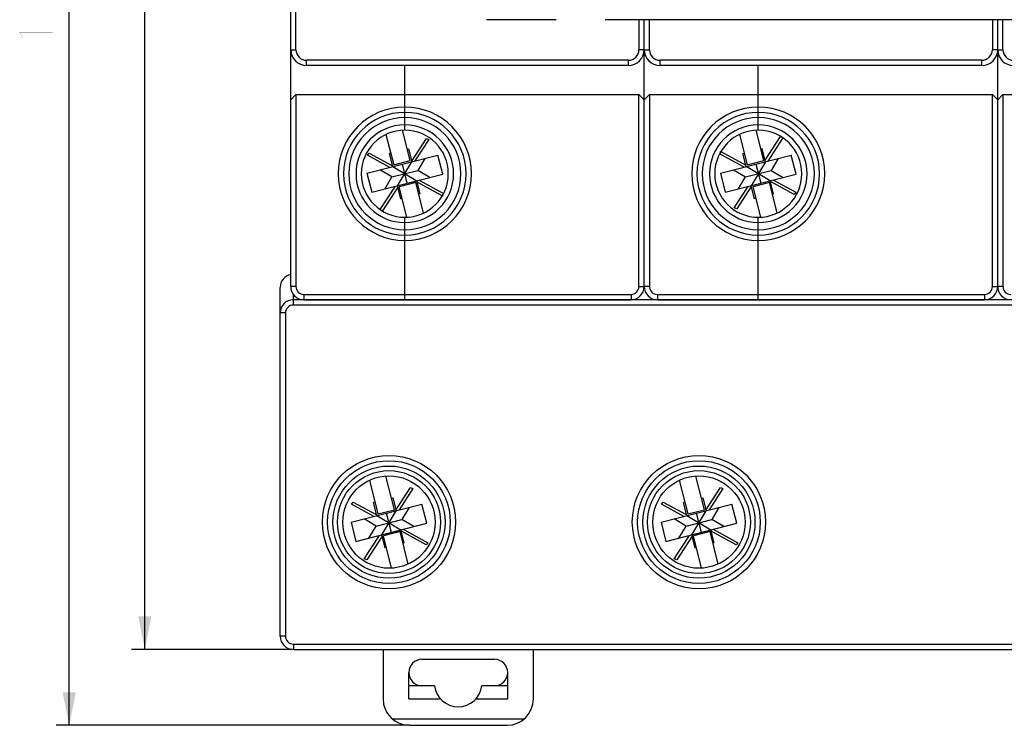
# Model space of a CAD drawing. Units: millimetres. Extents: x 0 to 841, y 0 to 594.
# Drawn here: x 239 to 314, y 282 to 336 of the extents above; entities that cross this region are included whole.
import ezdxf

# ---------------------------------------------------------------- set-up
doc = ezdxf.new("R2010")
doc.units = ezdxf.units.MM
doc.header["$LTSCALE"] = 46.255
doc.layers.get('0').update_dxf_attribs({"linetype": 'CONTINUOUS'})
for name, color, linetype in [('2ZTD_256_455_31_48DXF_DIMENSION', 7, 'CONTINUOUS'), ('8ZTD-005-521DXF_CONTINUOUS_LINE', 7, 'CONTINUOUS'), ('8ZTD904123_DXF_CONTINUOUS_LINE', 7, 'CONTINUOUS'), ('8ZTD_005_524DXF_CONTINUOUS_LINE', 7, 'CONTINUOUS'), ('8ZTD_005_525DXF_CONTINUOUS_LINE', 7, 'CONTINUOUS'), ('8ZTD_259_174DXF_CONTINUOUS_LINE', 7, 'CONTINUOUS'), ('8ZTD_271_123DXF_CONTINUOUS_LINE', 7, 'CONTINUOUS'), ('8ZTD_315_113DXF_CONTINUOUS_LINE', 7, 'CONTINUOUS')]:
    doc.layers.add(name, color=color, linetype=linetype)
doc.styles.get("Standard").update_dxf_attribs({"font": 'txt', "width": 0.7})
doc.dimstyles.new('DIMSTYLE_1', dxfattribs={"dimtxt": 2.5, "dimasz": 2.5, "dimexe": 1, "dimexo": 0, "dimtad": 1, "dimdsep": 46, "dimtxsty": 'Standard', "dimblk": '_FILLED', "dimblk1": '_FILLED', "dimblk2": '_FILLED', "dimcen": 0.09, "dimazin": 2, "dimtol": 1, "dimtm": 1.2, "dimtfac": 0.6, "dimtofl": 0, "dimtmove": 0, "dimatfit": 3, "dimldrblk": '_FILLED', "dimfxl": 0, "dimtolj": 1, "dimarcsym": 0})
doc.dimstyles.new('DIMSTYLE_2', dxfattribs={"dimtxt": 2.5, "dimasz": 2.5, "dimexe": 1, "dimexo": 0, "dimtad": 1, "dimdsep": 46, "dimtxsty": 'Standard', "dimblk": '_FILLED', "dimblk1": '_FILLED', "dimblk2": '_FILLED', "dimcen": 0.09, "dimazin": 2, "dimtol": 1, "dimtm": 1.4, "dimtfac": 0.6, "dimtofl": 0, "dimtmove": 0, "dimatfit": 3, "dimldrblk": '_FILLED', "dimfxl": 0, "dimtolj": 1, "dimarcsym": 0})

# ---------------------------------------------------------------- blocks, each defined once
blk = doc.blocks.new('_FILLED')
at = {"color": 0, "linetype": 'ByBlock'}
blk.add_solid([(0, 0), (-1, 0.2), (-1, -0.2)], dxfattribs=at)
blk = doc.blocks.new('*D1')
at = {"layer": '2ZTD_256_455_31_48DXF_DIMENSION', "color": 1, "linetype": 'Continuous'}
for p, q in [((262.11, 394.953), (247.499, 394.953)), ((248.499, 394.953), (248.499, 341.453)), ((248.499, 287.953), (248.499, 341.453)), ((259.76, 287.953), (247.499, 287.953))]:
    blk.add_line(p, q, dxfattribs=at)
at = {"layer": '2ZTD_256_455_31_48DXF_DIMENSION', "color": 1, "linetype": 'Continuous', "xscale": 2.5, "yscale": 2.5, "zscale": 2.5}
for p, rotation in [((248.499, 394.953), 90), ((248.499, 287.953), 270)]:
    blk.add_blockref('_FILLED', p, dxfattribs=dict(at, rotation=rotation))
blk = doc.blocks.new('*D2')
at = {"layer": '2ZTD_256_455_31_48DXF_DIMENSION', "color": 1, "linetype": 'Continuous'}
for p, q in [((260.56, 394.953), (241.767, 394.953)), ((242.767, 394.953), (242.767, 338.578)), ((242.767, 282.203), (242.767, 338.578)), ((268.56, 282.203), (241.767, 282.203))]:
    blk.add_line(p, q, dxfattribs=at)
at = {"layer": '2ZTD_256_455_31_48DXF_DIMENSION', "color": 1, "linetype": 'Continuous', "xscale": 2.5, "yscale": 2.5, "zscale": 2.5}
for p, rotation in [((242.767, 394.953), 90), ((242.767, 282.203), 270)]:
    blk.add_blockref('_FILLED', p, dxfattribs=dict(at, rotation=rotation))

msp = doc.modelspace()

# ---------------------------------------------------------------- linework, layer by layer
at = {"layer": '2ZTD_256_455_31_48DXF_DIMENSION', "color": 1, "linetype": 'Continuous', "const_width": 0.01}
for points in [[(239.017, 334.728), (239.225, 334.29)], [(239.017, 334.728), (241.517, 334.728)]]:
    msp.add_lwpolyline(points, dxfattribs=at)
at = {"layer": '8ZTD-005-521DXF_CONTINUOUS_LINE', "color": 7, "linetype": 'Continuous'}
for p, q in [((258.76, 288.953), (258.76, 315.384)), ((259.76, 314.053), (259.76, 314.854)), ((365.76, 314.453), (259.76, 314.453)), ((260.26, 314.453), (260.26, 314.499)), ((365.76, 314.053), (259.76, 314.053)), ((259.16, 313.453), (258.76, 313.453)), ((259.16, 313.453), (259.16, 288.953)), ((259.16, 288.953), (258.76, 288.953)), ((259.76, 288.353), (259.76, 287.953)), ((259.76, 288.353), (365.76, 288.353)), ((259.76, 287.953), (365.76, 287.953))]:
    msp.add_line(p, q, dxfattribs=at)
for centre, radius in [((267.01, 297.603), 5.05), ((290.51, 297.603), 5.05), ((267.01, 297.603), 4.65), ((267.01, 297.603), 4.25), ((290.51, 297.603), 4.65), ((290.51, 297.603), 4.25), ((267.01, 297.603), 3.9), ((267.01, 297.603), 3.5), ((290.51, 297.603), 3.9), ((290.51, 297.603), 3.5)]:
    msp.add_circle(centre, radius, dxfattribs=at)
for centre, radius, start, end in [((259.76, 315.384), 1, 101.56323, 180), ((259.76, 313.453), 1, 90, 180), ((259.76, 313.453), 0.6, 90, 180), ((259.76, 288.953), 1, 180, 270), ((259.76, 288.953), 0.6, 180, 270)]:
    msp.add_arc(centre, radius, start, end, dxfattribs=at)
at = {"layer": '8ZTD904123_DXF_CONTINUOUS_LINE', "color": 7, "linetype": 'Continuous'}
for p, q in [((266.784, 326.976), (267.369, 324.673)), ((268.629, 324.993), (268.043, 327.296)), ((293.584, 326.976), (294.169, 324.673)), ((295.429, 324.993), (294.843, 327.296)), ((268.739, 324.964), (269.847, 326.672)), ((270.031, 326.59), (268.982, 324.973)), ((269.847, 326.672), (270.031, 326.59)), ((295.525, 325.019), (296.695, 326.822)), ((296.87, 326.725), (295.723, 324.958)), ((296.695, 326.822), (296.79, 326.78)), ((265.374, 325.407), (265.497, 325.566)), ((265.497, 325.566), (267.285, 324.595)), ((267.145, 325.552), (267.048, 325.528)), ((267.298, 324.545), (267.048, 325.528)), ((268.405, 325.873), (268.502, 325.897)), ((268.502, 325.897), (268.752, 324.914)), ((293.927, 324.501), (292.075, 325.507)), ((292.124, 325.599), (292.182, 325.675)), ((292.182, 325.675), (294.072, 324.649)), ((293.848, 325.528), (293.945, 325.552)), ((294.098, 324.545), (293.848, 325.528)), ((295.302, 325.897), (295.205, 325.873)), ((295.552, 324.914), (295.302, 325.897)), ((265.338, 324.047), (270.712, 325.412)), ((267.068, 324.486), (265.374, 325.407)), ((267.369, 324.673), (268.629, 324.993)), ((267.668, 323.091), (268.752, 324.914)), ((269.729, 325.163), (269.187, 324.251)), ((271.081, 323.959), (270.712, 325.412)), ((292.138, 324.047), (297.512, 325.412)), ((294.169, 324.673), (295.429, 324.993)), ((295.552, 324.914), (294.468, 323.091)), ((296.529, 325.163), (295.987, 324.251)), ((297.881, 323.959), (297.512, 325.412)), ((265.338, 324.047), (265.708, 322.593)), ((267.233, 323.755), (266.321, 324.297)), ((267.233, 323.755), (269.187, 324.251)), ((267.298, 324.545), (269.121, 323.461)), ((268.394, 323.276), (268.025, 324.73)), ((270.098, 323.709), (269.187, 324.251)), ((292.138, 324.047), (292.508, 322.593)), ((293.121, 324.297), (294.033, 323.755)), ((294.033, 323.755), (295.987, 324.251)), ((295.921, 323.461), (294.098, 324.545)), ((294.825, 324.73), (295.194, 323.276)), ((295.987, 324.251), (296.898, 323.709)), ((265.708, 322.593), (271.081, 323.959)), ((266.691, 322.843), (267.233, 323.755)), ((269.051, 323.332), (267.791, 323.012)), ((269.636, 321.03), (269.051, 323.332)), ((269.371, 322.478), (269.121, 323.461)), ((271.037, 322.33), (269.148, 323.356)), ((269.293, 323.504), (271.144, 322.498)), ((292.508, 322.593), (297.881, 323.959)), ((293.491, 322.843), (294.033, 323.755)), ((295.851, 323.332), (294.591, 323.012)), ((296.436, 321.03), (295.851, 323.332)), ((296.171, 322.478), (295.921, 323.461)), ((297.722, 322.439), (295.934, 323.411)), ((296.152, 323.519), (297.845, 322.599)), ((266.35, 321.28), (267.496, 323.048)), ((267.694, 322.987), (266.524, 321.183)), ((267.917, 322.108), (267.668, 323.091)), ((268.376, 320.709), (267.791, 323.012)), ((293.188, 321.416), (294.237, 323.033)), ((294.48, 323.041), (293.373, 321.334)), ((294.717, 322.108), (294.468, 323.091)), ((294.591, 323.012), (295.176, 320.709)), ((297.845, 322.599), (297.722, 322.439)), ((267.917, 322.108), (268.014, 322.133)), ((269.371, 322.478), (269.274, 322.453)), ((271.096, 322.407), (271.037, 322.33)), ((294.814, 322.133), (294.717, 322.108)), ((296.074, 322.453), (296.171, 322.478)), ((266.524, 321.183), (266.429, 321.225)), ((293.373, 321.334), (293.188, 321.416)), ((267.429, 298.543), (266.781, 301.093)), ((290.929, 298.543), (290.281, 301.093)), ((265.521, 300.77), (266.169, 298.223)), ((267.539, 298.514), (268.647, 300.222)), ((268.831, 300.14), (267.782, 298.523)), ((268.647, 300.222), (268.831, 300.14)), ((289.021, 300.77), (289.669, 298.223)), ((291.039, 298.514), (292.147, 300.222)), ((292.331, 300.14), (291.282, 298.523)), ((292.147, 300.222), (292.331, 300.14)), ((267.205, 299.423), (267.302, 299.447)), ((267.302, 299.447), (267.552, 298.464)), ((290.705, 299.423), (290.802, 299.447)), ((290.802, 299.447), (291.052, 298.464)), ((264.138, 297.597), (269.512, 298.962)), ((264.174, 298.957), (264.297, 299.116)), ((265.868, 298.036), (264.174, 298.957)), ((264.297, 299.116), (266.085, 298.145)), ((265.945, 299.102), (265.848, 299.078)), ((266.098, 298.095), (265.848, 299.078)), ((268.529, 298.713), (267.987, 297.801)), ((269.881, 297.509), (269.512, 298.962)), ((287.638, 297.597), (293.012, 298.962)), ((287.674, 298.957), (287.797, 299.116)), ((289.368, 298.036), (287.674, 298.957)), ((287.797, 299.116), (289.585, 298.145)), ((289.445, 299.102), (289.348, 299.078)), ((289.598, 298.095), (289.348, 299.078)), ((292.029, 298.713), (291.487, 297.801)), ((293.381, 297.509), (293.012, 298.962)), ((266.098, 298.095), (267.921, 297.011)), ((266.169, 298.223), (267.429, 298.543)), ((266.468, 296.641), (267.552, 298.464)), ((267.194, 296.826), (266.825, 298.28)), ((289.598, 298.095), (291.421, 297.011)), ((289.669, 298.223), (290.929, 298.543)), ((289.968, 296.641), (291.052, 298.464)), ((290.694, 296.826), (290.325, 298.28)), ((264.138, 297.597), (264.508, 296.143)), ((264.508, 296.143), (269.881, 297.509)), ((266.033, 297.305), (265.121, 297.847)), ((265.491, 296.393), (266.033, 297.305)), ((266.033, 297.305), (267.987, 297.801)), ((268.898, 297.259), (267.987, 297.801)), ((287.638, 297.597), (288.008, 296.143)), ((288.008, 296.143), (293.381, 297.509)), ((289.533, 297.305), (288.621, 297.847)), ((288.991, 296.393), (289.533, 297.305)), ((289.533, 297.305), (291.487, 297.801)), ((292.398, 297.259), (291.487, 297.801)), ((265.14, 294.815), (266.296, 296.598)), ((266.494, 296.537), (265.324, 294.733)), ((266.717, 295.658), (266.468, 296.641)), ((267.851, 296.882), (266.591, 296.562)), ((267.214, 294.111), (266.591, 296.562)), ((268.475, 294.426), (267.851, 296.882)), ((268.171, 296.028), (267.921, 297.011)), ((269.837, 295.88), (267.948, 296.906)), ((268.093, 297.054), (269.96, 296.04)), ((288.64, 294.815), (289.796, 296.598)), ((289.994, 296.537), (288.824, 294.733)), ((290.217, 295.658), (289.968, 296.641)), ((291.351, 296.882), (290.091, 296.562)), ((290.714, 294.111), (290.091, 296.562)), ((291.975, 294.426), (291.351, 296.882)), ((291.671, 296.028), (291.421, 297.011)), ((293.337, 295.88), (291.448, 296.906)), ((291.593, 297.054), (293.46, 296.04)), ((266.717, 295.658), (266.814, 295.683)), ((268.171, 296.028), (268.074, 296.003)), ((269.96, 296.04), (269.837, 295.88)), ((290.217, 295.658), (290.314, 295.683)), ((291.671, 296.028), (291.574, 296.003)), ((293.46, 296.04), (293.337, 295.88)), ((265.324, 294.733), (265.14, 294.815)), ((288.824, 294.733), (288.64, 294.815))]:
    msp.add_line(p, q, dxfattribs=at)
at = {"layer": '8ZTD_005_524DXF_CONTINUOUS_LINE', "color": 7, "linetype": 'Continuous'}
for p, q in [((259.56, 315.453), (259.56, 333.403)), ((268.21, 328.657), (268.21, 332.203)), ((259.56, 329.603), (259.96, 330.003)), ((259.96, 330.003), (259.96, 315.453)), ((259.96, 330.003), (268.21, 330.003)), ((268.21, 327.303), (268.21, 328.653)), ((268.21, 319.353), (268.21, 320.703)), ((268.21, 314.453), (268.21, 319.349)), ((259.96, 315.453), (259.56, 315.453)), ((260.56, 314.853), (260.56, 314.453)), ((260.56, 314.853), (268.21, 314.853)), ((260.56, 314.453), (268.21, 314.453))]:
    msp.add_line(p, q, dxfattribs=at)
for centre, radius, start, end in [((268.21, 324.003), 5.05, 90, 270), ((268.21, 324.003), 4.65, 90.00001, 269.99999), ((268.21, 324.003), 4.25, 90.00001, 269.99999), ((268.21, 324.003), 3.7, 90, 270), ((268.21, 324.003), 3.3, 90, 270), ((260.56, 315.453), 1, 180, 270), ((260.56, 315.453), 0.6, 180, 270)]:
    msp.add_arc(centre, radius, start, end, dxfattribs=at)
at = {"layer": '8ZTD_005_525DXF_CONTINUOUS_LINE', "color": 7, "linetype": 'Continuous'}
for p, q in [((286.36, 315.453), (286.36, 333.403)), ((313.16, 315.453), (313.16, 333.403)), ((295.01, 328.657), (295.01, 332.203)), ((286.36, 329.603), (286.76, 330.003)), ((286.76, 330.003), (286.76, 315.453)), ((286.76, 330.003), (295.01, 330.003)), ((313.16, 329.603), (313.56, 330.003)), ((313.56, 330.003), (321.81, 330.003)), ((313.56, 330.003), (313.56, 315.453)), ((295.01, 327.303), (295.01, 328.653)), ((295.01, 319.353), (295.01, 320.703)), ((295.01, 314.453), (295.01, 319.349)), ((286.76, 315.453), (286.36, 315.453)), ((313.56, 315.453), (313.16, 315.453)), ((287.36, 314.853), (287.36, 314.453)), ((287.36, 314.853), (295.01, 314.853)), ((287.36, 314.453), (295.01, 314.453))]:
    msp.add_line(p, q, dxfattribs=at)
for centre, radius, start, end in [((295.01, 324.003), 5.05, 90, 270), ((295.01, 324.003), 4.65, 90.00001, 269.99999), ((295.01, 324.003), 4.25, 90.00001, 269.99999), ((295.01, 324.003), 3.7, 90, 270), ((295.01, 324.003), 3.3, 90, 270), ((287.36, 315.453), 1, 180, 270), ((287.36, 315.453), 0.6, 180, 270), ((314.16, 315.453), 1, 180, 270), ((314.16, 315.453), 0.6, 180, 270)]:
    msp.add_arc(centre, radius, start, end, dxfattribs=at)
at = {"layer": '8ZTD_259_174DXF_CONTINUOUS_LINE', "color": 7, "linetype": 'Continuous'}
for p, q in [((279.695, 335.675), (274.459, 335.675)), ((317.895, 335.675), (283.395, 335.675))]:
    msp.add_line(p, q, dxfattribs=at)
msp.add_open_spline([(274.4, 335.699), (274.406, 335.696), (274.424, 335.684), (274.445, 335.675), (274.459, 335.675)], degree=3, knots=[0, 0, 0, 0, 0.305134, 1, 1, 1, 1], dxfattribs=at)
at = {"layer": '8ZTD_271_123DXF_CONTINUOUS_LINE', "color": 7, "linetype": 'Continuous'}
for p, q in [((266.56, 287.953), (266.56, 284.203)), ((277.96, 284.203), (277.96, 287.953)), ((269.51, 287.203), (275.01, 287.203)), ((268.51, 284.203), (268.51, 286.203)), ((276.01, 284.203), (276.01, 286.203)), ((270.471, 285.203), (268.51, 285.203)), ((276.01, 285.203), (274.049, 285.203)), ((268.51, 284.203), (270.918, 284.203)), ((273.601, 284.203), (276.01, 284.203)), ((267.237, 282.703), (277.283, 282.703)), ((268.56, 282.203), (275.96, 282.203))]:
    msp.add_line(p, q, dxfattribs=at)
for centre, radius, start, end in [((269.51, 286.203), 1, 90, 270), ((275.01, 286.203), 1, 270, 90), ((272.26, 285.403), 1.8, 186.37937, 353.62063), ((268.56, 284.203), 2, 180, 270), ((275.96, 284.203), 2, 270, 360)]:
    msp.add_arc(centre, radius, start, end, dxfattribs=at)
at = {"layer": '8ZTD_315_113DXF_CONTINUOUS_LINE', "color": 7, "linetype": 'Continuous'}
for p, q in [((259.56, 333.403), (259.56, 339.487)), ((259.96, 333.403), (259.96, 339.234)), ((285.96, 335.675), (285.96, 333.403)), ((286.36, 315.453), (286.36, 335.675)), ((286.36, 333.403), (286.36, 335.675)), ((286.76, 333.403), (286.76, 335.675)), ((312.76, 335.675), (312.76, 333.403)), ((313.16, 315.453), (313.16, 335.675)), ((313.16, 333.403), (313.16, 335.675)), ((313.56, 333.403), (313.56, 335.675)), ((259.56, 333.403), (259.96, 333.403)), ((286.36, 333.403), (285.96, 333.403)), ((286.36, 333.403), (286.76, 333.403)), ((313.16, 333.403), (312.76, 333.403)), ((313.16, 333.403), (313.56, 333.403)), ((260.76, 332.203), (260.76, 332.603)), ((285.16, 332.603), (260.76, 332.603)), ((285.16, 332.203), (260.76, 332.203)), ((268.21, 327.303), (268.21, 332.203)), ((285.16, 332.203), (285.16, 332.603)), ((287.56, 332.203), (287.56, 332.603)), ((311.96, 332.603), (287.56, 332.603)), ((311.96, 332.203), (287.56, 332.203)), ((295.01, 327.303), (295.01, 332.203)), ((311.96, 332.203), (311.96, 332.603)), ((268.21, 330.003), (285.96, 330.003)), ((285.96, 315.453), (285.96, 330.003)), ((285.96, 330.003), (286.36, 329.603)), ((295.01, 330.003), (312.76, 330.003)), ((312.76, 330.003), (313.16, 329.603)), ((312.76, 315.453), (312.76, 330.003)), ((268.21, 314.453), (268.21, 320.703)), ((295.01, 314.453), (295.01, 320.703)), ((285.96, 315.453), (286.36, 315.453)), ((312.76, 315.453), (313.16, 315.453)), ((268.21, 314.853), (285.36, 314.853)), ((268.21, 314.453), (285.36, 314.453)), ((285.36, 314.853), (285.36, 314.453)), ((295.01, 314.853), (312.16, 314.853)), ((295.01, 314.453), (312.16, 314.453)), ((312.16, 314.853), (312.16, 314.453))]:
    msp.add_line(p, q, dxfattribs=at)
for centre, radius, start, end in [((260.76, 333.403), 1.2, 180, 270), ((260.76, 333.403), 0.8, 180, 270), ((285.16, 333.403), 1.2, 270, 360), ((285.16, 333.403), 0.8, 270, 360), ((287.56, 333.403), 1.2, 180, 270), ((287.56, 333.403), 0.8, 180, 270), ((311.96, 333.403), 1.2, 270, 360), ((311.96, 333.403), 0.8, 270, 360), ((314.36, 333.403), 1.2, 180, 270), ((314.36, 333.403), 0.8, 180, 270), ((268.21, 324.003), 5.05, 270, 90), ((268.21, 324.003), 4.65, 270, 90), ((295.01, 324.003), 5.05, 270, 90), ((295.01, 324.003), 4.65, 270, 90), ((268.21, 324.003), 4.25, 270, 90), ((295.01, 324.003), 4.25, 270, 90), ((268.21, 324.003), 3.7, 270, 90), ((268.21, 324.003), 3.3, 270, 90), ((295.01, 324.003), 3.7, 270, 90), ((295.01, 324.003), 3.3, 270, 90), ((285.36, 315.453), 1, 270, 360), ((285.36, 315.453), 0.6, 270, 360), ((312.16, 315.453), 1, 270, 360), ((312.16, 315.453), 0.6, 270, 360)]:
    msp.add_arc(centre, radius, start, end, dxfattribs=at)

# ---------------------------------------------------------------- dimensions: what is measured, and where the dimension line sits
at = {"layer": '2ZTD_256_455_31_48DXF_DIMENSION', "color": 1, "linetype": 'Continuous'}
for base, p1, p2, dimstyle, picture, middle in [((242.767, 394.953), (268.56, 282.203), (260.56, 394.953), 'DIMSTYLE_2', '*D2', (242.767, 333.853)), ((248.499, 394.953), (259.76, 287.953), (262.11, 394.953), 'DIMSTYLE_1', '*D1', (248.499, 336.728))]:
    dim = msp.add_linear_dim(base=base, p1=p1, p2=p2, angle=90, dimstyle=dimstyle, dxfattribs=at)
    dim.commit()
    dim.dimension.update_dxf_attribs({"geometry": picture, "text_midpoint": middle, "dimtype": 160})

doc.saveas('drawing.dxf')
